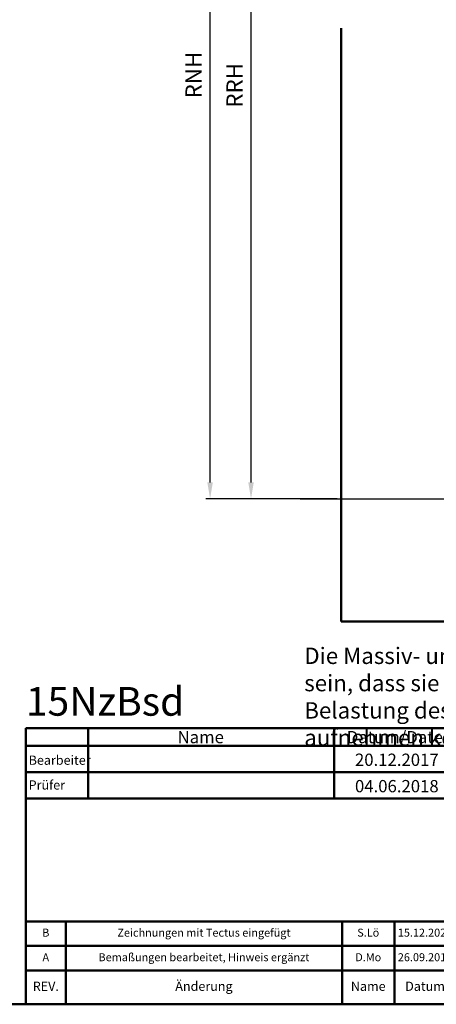
# Model space of a CAD drawing. Units: millimetres. Extents: x 0 to 1890, y -40 to 891.
# Drawn here: x 974 to 1075, y 461 to 701 of the extents above; entities that cross this region are included whole.
import ezdxf
from ezdxf.enums import TextEntityAlignment as Align

# ---------------------------------------------------------------- set-up
doc = ezdxf.new("R2010")
doc.units = ezdxf.units.MM
for name, color, linetype, lineweight in [('AM_0', 7, 'Continuous', 50), ('AM_1', 14, 'Continuous', 50), ('AM_5', 3, 'Continuous', 25), ('AM_6', 2, 'Continuous', 35), ('AM_BOR', 7, 'Continuous', 50)]:
    doc.layers.add(name, color=color, linetype=linetype, lineweight=lineweight)
doc.styles.add('ISO Proportional', font='isocp.shx')
doc.styles.get("Standard").update_dxf_attribs({"font": 'isocp.shx'})
doc.dimstyles.new('AM_DIN', dxfattribs={"dimtxt": 4, "dimasz": 4, "dimexe": 1, "dimexo": 1, "dimgap": 1.5, "dimtad": 1, "dimdsep": 46, "dimtxsty": 'Standard', "dimcen": 0, "dimclrd": 256, "dimclre": 256, "dimclrt": 2, "dimazin": 2, "dimtp": 0.1, "dimtm": 0.1, "dimtfac": 0.71, "dimtmove": 0, "dimatfit": 3, "dimfxl": 0, "dimlwd": -1, "dimlwe": -1, "dimarcsym": 0})

# ---------------------------------------------------------------- blocks, each defined once
blk = doc.blocks.new('*D149')
at = {"layer": 'AM_5', "linetype": 'ByBlock'}
for p, q in [((1051, 791), (1019, 791)), ((1020, 588), (1020, 787)), ((1051, 584), (1019, 584))]:
    blk.add_line(p, q, dxfattribs=at)
at = {"layer": 'AM_5'}
for points in [[(1019.33, 787), (1020.67, 787), (1020, 791)], [(1019.33, 588), (1020.67, 588), (1020, 584)]]:
    blk.add_solid(points, dxfattribs=at)
at = {"layer": 'Defpoints', "color": 0}
for p in [(1020, 791), (1052, 791), (1052, 584)]:
    blk.add_point(p, dxfattribs=at)
at = {"layer": 'AM_5', "color": 2, "insert": (1016.5, 687.5), "char_height": 4, "attachment_point": 5, "rotation": 90}
blk.add_mtext('RNH', dxfattribs=at)
blk = doc.blocks.new('*D150')
at = {"layer": 'AM_5', "linetype": 'ByBlock'}
for p, q in [((1051, 786), (1029, 786)), ((1030, 588), (1030, 782)), ((1051, 584), (1029, 584))]:
    blk.add_line(p, q, dxfattribs=at)
at = {"layer": 'AM_5'}
for points in [[(1029.33, 782), (1030.67, 782), (1030, 786)], [(1029.33, 588), (1030.67, 588), (1030, 584)]]:
    blk.add_solid(points, dxfattribs=at)
at = {"layer": 'Defpoints', "color": 0}
for p in [(1030, 786), (1052, 786), (1052, 584)]:
    blk.add_point(p, dxfattribs=at)
at = {"layer": 'AM_5', "color": 2, "insert": (1026.5, 685), "char_height": 4, "attachment_point": 5, "rotation": 90}
blk.add_mtext('RRH', dxfattribs=at)
blk = doc.blocks.new('DIN_A3_BOS')
at = {"layer": 'AM_BOR'}
blk.add_lwpolyline([(20, 10), (410, 10), (410, 287), (20, 287)], close=True, dxfattribs=at)
blk = doc.blocks.new('TITLE_BOS')
at = {"layer": 'AM_BOR'}
for p, q in [((0, 45), (-180, 45)), ((-180, 45), (-180, 0)), ((-169.84, 45), (-169.84, 33.5)), ((-129.8, 45), (-129.8, 33.5)), ((-180, 42.1), (-110, 42.1)), ((-180, 37.8), (-110, 37.8)), ((-180, 33.5), (-110, 33.5)), ((-180, 0), (-180, 3.73))]:
    blk.add_line(p, q, dxfattribs=at)
blk.add_lwpolyline([(-180, 0), (0, 0), (0, 44.76)], dxfattribs=at)
blk.add_text('Name', height=2, dxfattribs=at).set_placement((-147.75, 42.52), align=Align.RIGHT)
blk.add_text('Datum/Date', height=2, dxfattribs=at).set_placement((-119.92, 42.52), align=Align.CENTER)
at = {"layer": 'AM_BOR', "char_height": 1.5, "width": 39.7377, "attachment_point": 1}
for s, insert in [('{\\C1;Bearbeiter}', (-179.54, 40.51)), ('{\\C1;Prüfer}', (-179.54, 36.47))]:
    blk.add_mtext(s, dxfattribs=dict(at, insert=insert))
at = {"layer": 'AM_BOR'}
for tag, p, height in [('GEN-TITLE-DES1', (-108.62, 40.59), 3.65), ('GEN-TITLE-NAME', (-161.08, 38.82), 2), ('GEN-TITLE-DES2', (-108.5, 35), 3.65), ('NAME-PRUEFER', (-161.07, 34.6), 2), ('GEN-TITLE-DES2-ENG', (-108.62, 30.37), 3), ('GEN-TITLE-DWG', (-71.93, 25.57), 2.5), ('DOC_REVISION', (-30.94, 26.09), 2), ('GEN-TITLE-SCA', (-21.98, 21.55), 2.5), ('BAANNR.', (-71.89, 21.39), 2.5), ('PART_REVISION', (-30.94, 22), 2), ('CDN_STATUS', (-71.99, 17.74), 2.5)]:
    blk.add_attdef(tag, p, '', height=height, dxfattribs=at)
for tag, p in [('GEN-TITLE-DAT', (-119.6, 38.83)), ('DATUM-PRUEFER', (-119.6, 34.53))]:
    blk.add_attdef(tag, text='', height=2, dxfattribs=at).set_placement(p, align=Align.CENTER)
blk = doc.blocks.new('*T161')
at = {"color": 0, "linetype": 'ByBlock', "lineweight": -2}
for p, q in [((0, 13.5), (70, 13.5)), ((0, 0), (0, 13.5)), ((6.5, 0), (6.5, 13.5)), ((51.5, 0), (51.5, 13.5)), ((60, 0), (60, 13.5)), ((70, 0), (70, 13.5)), ((0, 9.5), (70, 9.5)), ((0, 5.5), (70, 5.5)), ((0, 0), (70, 0))]:
    blk.add_line(p, q, dxfattribs=at)
at = {"color": 0, "attachment_point": 5, "style": 'ISO Proportional'}
for s, insert, char_height, width in [('B', (3.25, 11.5), 1.3, 5.5), ('Zeichnungen mit Tectus eingefügt', (29, 11.5), 1.3, 44), ('S.Lö', (55.75, 11.5), 1.3, 7.5), ('15.12.2021', (65, 11.5), 1.3, 9), ('A', (3.25, 7.5), 1.3, 5.5), ('Bemaßungen bearbeitet, Hinweis ergänzt', (29, 7.5), 1.3, 44), ('D.Mo', (55.75, 7.5), 1.3, 7.5), ('26.09.2018', (65, 7.5), 1.3, 9), ('REV.', (3.25, 2.75), 1.5, 5.5), ('Änderung', (29, 2.75), 1.5, 44), ('Name', (55.75, 2.75), 1.5, 7.5), ('Datum', (65, 2.75), 1.5, 9)]:
    blk.add_mtext(s, dxfattribs=dict(at, insert=insert, char_height=char_height, width=width))
blk = doc.blocks.new('vaac_RevBlock')
blk.add_blockref('*T161', (-70, 0))

msp = doc.modelspace()

# ---------------------------------------------------------------- linework, layer by layer
msp.add_line((1042, 584), (1192, 584))
at = {"layer": 'AM_1'}
for p, q in [((1052, 699), (1052, 554)), ((1052, 554), (1182, 554))]:
    msp.add_line(p, q, dxfattribs=at)

# ---------------------------------------------------------------- block references
at = {"layer": 'AM_0', "lineweight": 0, "xscale": 1.5, "yscale": 1.5, "zscale": 1.5}
msp.add_blockref('DIN_A3_BOS', (630, 445.5), dxfattribs=at)
at = {"layer": 'AM_0', "lineweight": 0}
ref = msp.add_blockref('TITLE_BOS', (1245, 460.5), dxfattribs=dict(at, xscale=1.5, yscale=1.5, zscale=1.5))
ref.add_attrib('GEN-TITLE-DAT', '20.12.2017', dxfattribs={"layer": 'AM_BOR', "height": 3}).set_placement((1065.607, 518.741), align=Align.CENTER)
ref.add_attrib('DATUM-PRUEFER', '04.06.2018', dxfattribs={"layer": 'AM_BOR', "height": 3}).set_placement((1065.607, 512.294), align=Align.CENTER)
at = {"layer": 'AM_0', "xscale": 1.500000000000001, "yscale": 1.500000000000001, "zscale": 1.500000000000001}
msp.add_blockref('vaac_RevBlock', (1080, 460.5), dxfattribs=at)

# ---------------------------------------------------------------- texts
at = {"layer": 'AM_6', "insert": (1043, 547.64), "char_height": 4, "width": 202, "attachment_point": 1}
msp.add_mtext('{\\C2;Die Massiv- und Ständerwerkswände bzw. deren Profile müssen so ausgebildet sein, dass sie die statischen und dynamischen Kräfte, welche sich aus der Belastung des verwendeten Türelements ergeben, zuverlässig und nachhaltig aufnehmen können.}', dxfattribs=at)
at = {"layer": 'AM_6', "insert": (975, 538), "char_height": 7, "width": 35, "attachment_point": 1, "line_spacing_factor": 1.028571}
msp.add_mtext('15NzBsd', dxfattribs=at)

# ---------------------------------------------------------------- dimensions: what is measured, and where the dimension line sits
at = {"layer": 'AM_5'}
for base, p2, text, override, picture, middle in [((1020, 791), (1052, 791), 'RNH', {"dimtxt": 4, "dimasz": 4}, '*D149', (1016.5, 687.5)), ((1030, 786), (1052, 786), 'RRH', {"dimtxt": 4, "dimasz": 4, "dimtol": 0, "dimlim": 0, "dimtp": 0.1, "dimtm": 0.1, "dimtfac": 0.71, "dimtdec": 1, "dimtolj": 0, "dimtzin": 8}, '*D150', (1026.5, 685))]:
    dim = msp.add_linear_dim(base=base, p1=(1052, 584), p2=p2, angle=90, text=text, dimstyle='AM_DIN', override=override, dxfattribs=at)
    dim.commit()
    dim.dimension.update_dxf_attribs({"geometry": picture, "text_midpoint": middle})

doc.saveas('drawing.dxf')
